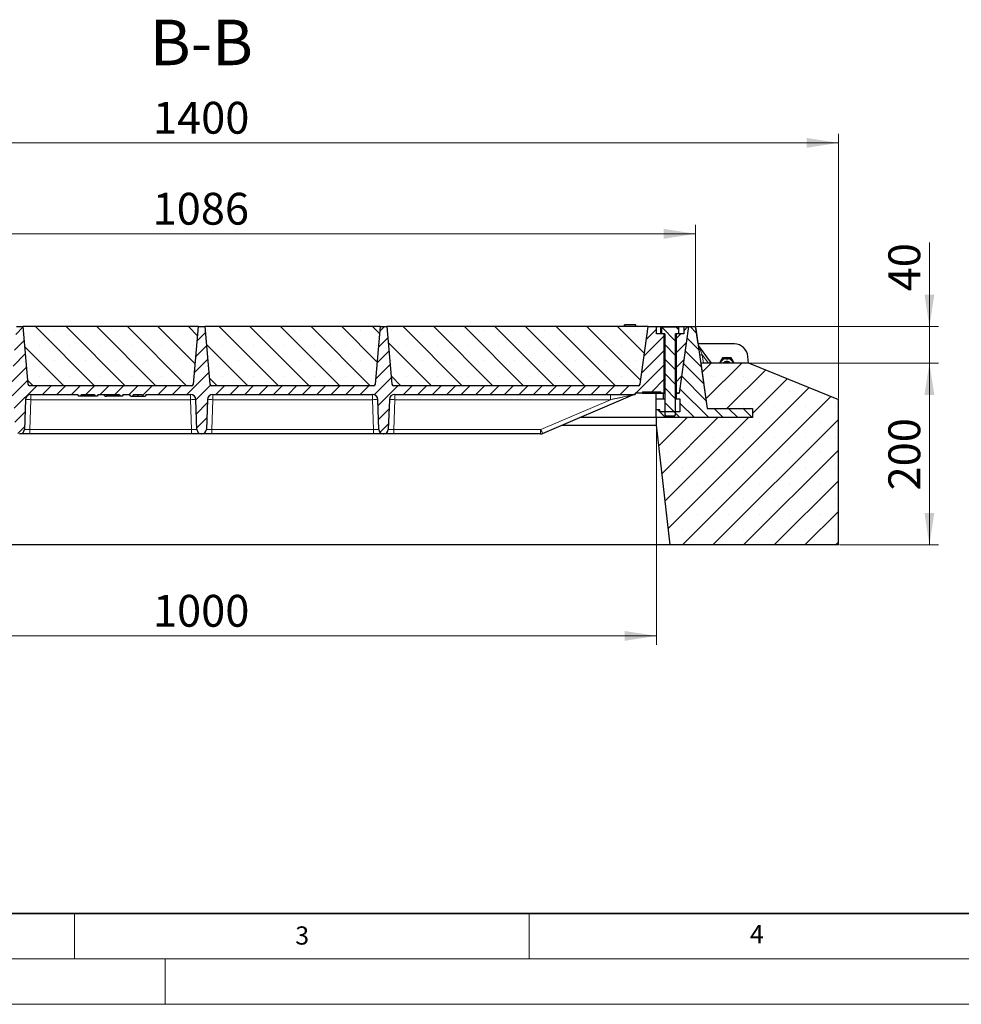
# Model space of a CAD drawing. Units: millimetres. Extents: x 0 to 420, y 0 to 297.
# Drawn here: x 109 to 212, y 0 to 108 of the extents above; entities that cross this region are included whole.
import ezdxf

# ---------------------------------------------------------------- set-up
doc = ezdxf.new("R2010")
doc.units = ezdxf.units.MM
doc.styles.add('SLDTEXTSTYLE0', font='TXT', dxfattribs={"width": 0.605})
doc.dimstyles.new('SLDDIMSTYLE0', dxfattribs={"dimtxt": 3.5, "dimasz": 3.5, "dimexe": 0, "dimexo": 0.0625, "dimgap": 0.875, "dimtad": 1, "dimlfac": 10, "dimrnd": 1e-09, "dimzin": 12, "dimdsep": 46, "dimtxsty": 'SLDTEXTSTYLE0', "dimsah": 1, "dimcen": 0.09, "dimadec": 0, "dimazin": 3, "dimtfac": 1, "dimtdec": 3, "dimtofl": 0, "dimtmove": 0, "dimatfit": 3, "dimfxl": 0, "dimfrac": 2, "dimtolj": 1, "dimtzin": 12, "dimarcsym": 0})
doc.dimstyles.new('SLDDIMSTYLE1', dxfattribs={"dimtxt": 3.5, "dimasz": 3.5, "dimexe": 0, "dimexo": 0.0625, "dimgap": 0.875, "dimtad": 1, "dimlfac": 10, "dimrnd": 1e-09, "dimzin": 12, "dimdsep": 46, "dimtxsty": 'SLDTEXTSTYLE0', "dimsah": 1, "dimcen": 0.09, "dimadec": 0, "dimazin": 3, "dimtfac": 1, "dimtdec": 3, "dimtmove": 0, "dimatfit": 0, "dimfxl": 0, "dimfrac": 2, "dimtolj": 1, "dimtzin": 12, "dimarcsym": 0})
doc.dimstyles.new('SLDDIMSTYLE2', dxfattribs={"dimtxt": 3.5, "dimasz": 3.5, "dimexe": 0, "dimexo": 0.0625, "dimgap": 0.875, "dimtad": 1, "dimdec": 0, "dimlfac": 10, "dimrnd": 1e-09, "dimzin": 12, "dimdsep": 46, "dimtxsty": 'SLDTEXTSTYLE0', "dimsah": 1, "dimcen": 0.09, "dimadec": 0, "dimazin": 3, "dimtfac": 1, "dimtdec": 3, "dimtofl": 0, "dimtmove": 0, "dimatfit": 3, "dimfxl": 0, "dimfrac": 2, "dimtolj": 1, "dimtzin": 12, "dimarcsym": 0})
pattern_1 = [(135, (0, 0), (-0.79375, -0.79375), [])]
pattern_2 = [(45, (0, 0), (-0.79375, 0.79375), [])]

# ---------------------------------------------------------------- blocks, each defined once
blk = doc.blocks.new('_D_7')
at = {"color": 7, "linetype": 'Continuous', "lineweight": 0}
for p, q in [((74.61, 74.6), (74.61, 85.7)), ((183.29, 74.6), (183.29, 85.7)), ((74.61, 84.7), (183.29, 84.7))]:
    blk.add_line(p, q, dxfattribs=at)
at = {"color": 7, "linetype": 'Continuous', "lineweight": 18}
for points in [[(74.61, 84.7), (78.11, 84.16), (78.11, 85.24)], [(183.29, 84.7), (179.79, 85.24), (179.79, 84.16)]]:
    blk.add_solid(points, dxfattribs=at)
at = {"color": 7, "linetype": 'Continuous', "lineweight": 18, "insert": (123.6, 89.21), "char_height": 3.5, "attachment_point": 1, "style": 'SLDTEXTSTYLE0'}
blk.add_mtext('1086', dxfattribs=at)
blk = doc.blocks.new('_D_8')
at = {"color": 7, "linetype": 'Continuous', "lineweight": 0}
for p, q in [((58.99, 66.6), (58.99, 95.7)), ((198.99, 66.6), (198.99, 95.7)), ((58.99, 94.7), (198.99, 94.7))]:
    blk.add_line(p, q, dxfattribs=at)
at = {"color": 7, "linetype": 'Continuous', "lineweight": 18}
for points in [[(58.99, 94.7), (62.49, 94.16), (62.49, 95.24)], [(198.99, 94.7), (195.49, 95.24), (195.49, 94.16)]]:
    blk.add_solid(points, dxfattribs=at)
at = {"color": 7, "linetype": 'Continuous', "lineweight": 18, "insert": (123.64, 99.21), "char_height": 3.5, "attachment_point": 1, "style": 'SLDTEXTSTYLE0'}
blk.add_mtext('1400', dxfattribs=at)
blk = doc.blocks.new('_D_9')
at = {"color": 7, "linetype": 'Continuous', "lineweight": 0}
for p, q in [((78.99, 63.56), (78.99, 39.5)), ((178.99, 63.56), (178.99, 39.5)), ((78.99, 40.5), (178.99, 40.5))]:
    blk.add_line(p, q, dxfattribs=at)
at = {"color": 7, "linetype": 'Continuous', "lineweight": 18}
for points in [[(78.99, 40.5), (82.49, 39.96), (82.49, 41.04)], [(178.99, 40.5), (175.49, 41.04), (175.49, 39.96)]]:
    blk.add_solid(points, dxfattribs=at)
at = {"color": 7, "linetype": 'Continuous', "lineweight": 18, "insert": (123.64, 45.01), "char_height": 3.5, "attachment_point": 1, "style": 'SLDTEXTSTYLE0'}
blk.add_mtext('1000', dxfattribs=at)
blk = doc.blocks.new('_D_10')
at = {"color": 7, "linetype": 'Continuous', "lineweight": 0}
for p, q in [((189.29, 70.5), (209.99, 70.5)), ((208.99, 50.5), (208.99, 70.5)), ((199.09, 50.5), (209.99, 50.5))]:
    blk.add_line(p, q, dxfattribs=at)
at = {"color": 7, "linetype": 'Continuous', "lineweight": 18}
for points in [[(208.99, 70.5), (208.45, 67), (209.53, 67)], [(208.99, 50.5), (209.53, 54), (208.45, 54)]]:
    blk.add_solid(points, dxfattribs=at)
at = {"color": 7, "linetype": 'Continuous', "lineweight": 18, "insert": (204.48, 56.49), "char_height": 3.5, "attachment_point": 1, "rotation": 90, "style": 'SLDTEXTSTYLE0'}
blk.add_mtext('200', dxfattribs=at)
blk = doc.blocks.new('_D_11')
at = {"color": 7, "linetype": 'Continuous', "lineweight": 0}
for p, q in [((208.99, 74.5), (208.99, 83.73)), ((183.39, 74.5), (209.99, 74.5)), ((208.99, 70.5), (208.99, 74.5)), ((189.29, 70.5), (209.99, 70.5)), ((208.99, 70.5), (208.99, 63.77))]:
    blk.add_line(p, q, dxfattribs=at)
at = {"color": 7, "linetype": 'Continuous', "lineweight": 18}
for points in [[(208.99, 74.5), (209.53, 78), (208.45, 78)], [(208.99, 70.5), (208.45, 67), (209.53, 67)]]:
    blk.add_solid(points, dxfattribs=at)
at = {"color": 7, "linetype": 'Continuous', "lineweight": 18, "insert": (204.48, 78.38), "char_height": 3.5, "attachment_point": 1, "rotation": 90, "style": 'SLDTEXTSTYLE0'}
blk.add_mtext('40', dxfattribs=at)

msp = doc.modelspace()

# ---------------------------------------------------------------- hatches: boundary and pattern name
at = {"linetype": 'Continuous', "lineweight": 18}
h = msp.add_hatch(dxfattribs=at)
h.set_pattern_fill('DIN 201 Grauguss', scale=0.25, style=0, pattern_type=2)
h.set_pattern_definition(pattern_2)
edge = h.paths.add_edge_path(flags=0)
edge.add_arc((148.9747, 63.1976), 0.5, 182, 270)
edge.add_line((148.9747, 62.6976), (149.009, 62.6976))
edge.add_arc((149.009, 63.1976), 0.5, 270, 358)
edge.add_line((149.5087, 63.1802), (149.6235, 66.4686))
edge.add_arc((150.2231, 66.4476), 0.6, 90, 178, ccw=False)
edge.add_line((150.2231, 67.0476), (176.631, 67.0476))
edge.add_line((176.631, 67.0476), (176.631, 67.1976))
edge.add_line((176.631, 67.1976), (177.4659, 67.1976))
edge.add_line((177.4659, 67.1976), (177.4659, 67.3476))
edge.add_line((177.4659, 67.3476), (179.4659, 67.3476))
edge.add_line((179.4659, 67.3476), (179.4659, 67.1976))
edge.add_line((179.4659, 67.1976), (179.8418, 67.1976))
edge.add_line((179.8418, 67.1976), (179.8418, 73.6976))
edge.add_line((179.8418, 73.6976), (178.9918, 73.6976))
edge.add_line((178.9918, 73.6976), (178.9918, 74.4976))
edge.add_line((178.9918, 74.4976), (178.0918, 74.4976))
edge.add_line((178.0918, 74.4976), (177.2025, 68.1698))
edge.add_arc((177.0045, 68.1976), 0.2, 270, 352, ccw=False)
edge.add_line((177.0045, 67.9976), (150.0938, 67.9976))
edge.add_arc((150.0938, 68.1976), 0.2, 185, 270, ccw=False)
edge.add_line((149.8945, 68.1802), (149.3418, 74.4976))
edge.add_line((149.3418, 74.4976), (148.6418, 74.4976))
edge.add_line((148.6418, 74.4976), (148.0891, 68.1802))
edge.add_arc((147.8899, 68.1976), 0.2, 270, 355, ccw=False)
edge.add_line((147.8899, 67.9976), (130.0938, 67.9976))
edge.add_arc((130.0938, 68.1976), 0.2, 185, 270, ccw=False)
edge.add_line((129.8945, 68.1802), (129.3418, 74.4976))
edge.add_line((129.3418, 74.4976), (128.6418, 74.4976))
edge.add_line((128.6418, 74.4976), (128.0891, 68.1802))
edge.add_arc((127.8899, 68.1976), 0.2, 270, 355, ccw=False)
edge.add_line((127.8899, 67.9976), (110.0938, 67.9976))
edge.add_arc((110.0938, 68.1976), 0.2, 185, 270, ccw=False)
edge.add_line((109.8945, 68.1802), (109.3418, 74.4976))
edge.add_line((109.3418, 74.4976), (108.6418, 74.4976))
edge.add_line((108.6418, 74.4976), (108.0891, 68.1802))
edge.add_arc((107.8899, 68.1976), 0.2, 270, 355, ccw=False)
edge.add_line((107.8899, 67.9976), (80.9792, 67.9976))
edge.add_arc((80.9792, 68.1976), 0.2, 188, 270, ccw=False)
edge.add_line((80.7811, 68.1698), (79.8918, 74.4976))
edge.add_line((79.8918, 74.4976), (78.9918, 74.4976))
edge.add_line((78.9918, 74.4976), (78.9918, 73.6976))
edge.add_line((78.9918, 73.6976), (78.1418, 73.6976))
edge.add_line((78.1418, 73.6976), (78.1418, 67.1976))
edge.add_line((78.1418, 67.1976), (78.5178, 67.1976))
edge.add_line((78.5178, 67.1976), (78.5178, 67.3476))
edge.add_line((78.5178, 67.3476), (80.5178, 67.3476))
edge.add_line((80.5178, 67.3476), (80.5178, 67.1976))
edge.add_line((80.5178, 67.1976), (81.3527, 67.1976))
edge.add_line((81.3527, 67.1976), (81.3527, 67.0476))
edge.add_line((81.3527, 67.0476), (107.7605, 67.0476))
edge.add_arc((107.7605, 66.4476), 0.6, 2, 90, ccw=False)
edge.add_line((108.3601, 66.4686), (108.475, 63.1802))
edge.add_arc((108.9747, 63.1976), 0.5, 182, 270)
edge.add_line((108.9747, 62.6976), (109.009, 62.6976))
edge.add_arc((109.009, 63.1976), 0.5, 270, 358)
edge.add_line((109.5087, 63.1802), (109.6235, 66.4686))
edge.add_arc((110.2231, 66.4476), 0.6, 90, 178, ccw=False)
edge.add_line((110.2231, 67.0476), (115.3764, 67.0476))
edge.add_line((115.3764, 67.0476), (115.4918, 66.8476))
edge.add_line((115.4918, 66.8476), (115.6918, 66.8476))
edge.add_line((115.6918, 66.8476), (115.8073, 67.0476))
edge.add_line((115.8073, 67.0476), (117.1764, 67.0476))
edge.add_line((117.1764, 67.0476), (117.2918, 66.8476))
edge.add_line((117.2918, 66.8476), (117.4918, 66.8476))
edge.add_line((117.4918, 66.8476), (117.6073, 67.0476))
edge.add_line((117.6073, 67.0476), (119.9264, 67.0476))
edge.add_spline(control_points=[(119.9264, 67.0476), (119.9648, 66.981), (120.0033, 66.9143), (120.0418, 66.8476)], knot_values=[0.04725021, 0.04725021, 0.04725021, 0.04725021, 0.04956463, 0.04956463, 0.04956463, 0.04956463], weights=[1, 1, 1, 1], degree=3, periodic=0)
edge.add_line((120.0418, 66.8476), (120.2418, 66.8476))
edge.add_spline(control_points=[(120.2418, 66.8476), (120.2803, 66.9143), (120.3188, 66.981), (120.3573, 67.0476)], knot_values=[0.06685438, 0.06685438, 0.06685438, 0.06685438, 0.06914722, 0.06914722, 0.06914722, 0.06914722], weights=[1, 1, 1, 1], degree=3, periodic=0)
edge.add_line((120.3573, 67.0476), (121.0768, 67.0476))
edge.add_spline(control_points=[(121.0768, 67.0476), (121.1185, 66.9809), (121.1604, 66.9142), (121.2024, 66.8476)], knot_values=[0.01412474, 0.01412474, 0.01412474, 0.01412474, 0.01648682, 0.01648682, 0.01648682, 0.01648682], weights=[1, 1, 1, 1], degree=3, periodic=0)
edge.add_line((121.2024, 66.8476), (121.4227, 66.8476))
edge.add_spline(control_points=[(121.4227, 66.8476), (121.4656, 66.9144), (121.5087, 66.9811), (121.552, 67.0476)], knot_values=[0.00920953, 0.00920953, 0.00920953, 0.00920953, 0.01159067, 0.01159067, 0.01159067, 0.01159067], weights=[1, 1, 1, 1], degree=3, periodic=0)
edge.add_line((121.552, 67.0476), (122.4313, 67.0476))
edge.add_spline(control_points=[(122.4313, 67.0476), (122.4745, 66.9811), (122.5176, 66.9144), (122.5604, 66.8476)], knot_values=[0.00937402, 0.00937402, 0.00937402, 0.00937402, 0.01175469, 0.01175469, 0.01175469, 0.01175469], weights=[1, 1, 1, 1], degree=3, periodic=0)
edge.add_line((122.5604, 66.8476), (122.7807, 66.8476))
edge.add_spline(control_points=[(122.7807, 66.8476), (122.8226, 66.9142), (122.8645, 66.9809), (122.9062, 67.0476)], knot_values=[0.01430786, 0.01430786, 0.01430786, 0.01430786, 0.01666921, 0.01666921, 0.01666921, 0.01666921], weights=[1, 1, 1, 1], degree=3, periodic=0)
edge.add_line((122.9062, 67.0476), (127.7605, 67.0476))
edge.add_arc((127.7605, 66.4476), 0.6, 2, 90, ccw=False)
edge.add_line((128.3601, 66.4686), (128.475, 63.1802))
edge.add_arc((128.9747, 63.1976), 0.5, 182, 270)
edge.add_line((128.9747, 62.6976), (129.009, 62.6976))
edge.add_arc((129.009, 63.1976), 0.5, 270, 358)
edge.add_line((129.5087, 63.1802), (129.6235, 66.4686))
edge.add_arc((130.2231, 66.4476), 0.6, 90, 178, ccw=False)
edge.add_line((130.2231, 67.0476), (147.7605, 67.0476))
edge.add_arc((147.7605, 66.4476), 0.6, 2, 90, ccw=False)
edge.add_line((148.3601, 66.4686), (148.475, 63.1802))
h = msp.add_hatch(dxfattribs=at)
h.set_pattern_fill('SACNCR', angle=90, style=0)
edge = h.paths.add_edge_path(flags=0)
edge.add_arc((127.8899, 68.1976), 0.2, 270, 355)
edge.add_line((128.0891, 68.1802), (128.6418, 74.4976))
edge.add_line((128.6418, 74.4976), (109.3418, 74.4976))
edge.add_line((109.3418, 74.4976), (109.8945, 68.1802))
edge.add_arc((110.0938, 68.1976), 0.2, 185, 270)
edge.add_line((110.0938, 67.9976), (127.8899, 67.9976))
h = msp.add_hatch(dxfattribs=at)
h.set_pattern_fill('SACNCR', angle=90, style=0)
edge = h.paths.add_edge_path(flags=0)
edge.add_arc((147.8899, 68.1976), 0.2, 270, 355)
edge.add_line((148.0891, 68.1802), (148.6418, 74.4976))
edge.add_line((148.6418, 74.4976), (129.3418, 74.4976))
edge.add_line((129.3418, 74.4976), (129.8945, 68.1802))
edge.add_arc((130.0938, 68.1976), 0.2, 185, 270)
edge.add_line((130.0938, 67.9976), (147.8899, 67.9976))
h = msp.add_hatch(dxfattribs=at)
h.set_pattern_fill('SACNCR', angle=90, style=0)
edge = h.paths.add_edge_path(flags=0)
edge.add_arc((177.0045, 68.1976), 0.2, 270, 352)
edge.add_line((177.2025, 68.1698), (178.0918, 74.4976))
edge.add_line((178.0918, 74.4976), (149.3418, 74.4976))
edge.add_line((149.3418, 74.4976), (149.8945, 68.1802))
edge.add_arc((150.0938, 68.1976), 0.2, 185, 270)
edge.add_line((150.0938, 67.9976), (177.0045, 67.9976))
h = msp.add_hatch(dxfattribs=at)
h.set_pattern_fill('DIN 201 Grauguss', scale=0.25, angle=90, style=0, pattern_type=2)
h.set_pattern_definition(pattern_1)
h.paths.add_polyline_path([(181.1499, 67.1476), (181.1499, 66.5476), (181.5499, 66.5476), (181.5499, 65.1476), (179.3499, 65.1476), (179.3499, 65.3476), (178.9499, 65.3476), (178.9499, 64.4976), (189.5499, 64.4976), (189.5499, 65.4976), (184.5567, 65.4976), (183.2918, 74.4976), (182.4918, 74.4976), (181.4659, 67.1976), (181.1999, 67.1976)], flags=0)
h = msp.add_hatch(dxfattribs=at)
h.set_pattern_fill('DIN 201 Grauguss', scale=0.25, angle=90, style=0, pattern_type=2)
h.set_pattern_definition(pattern_1)
h.paths.add_polyline_path([(179.8918, 64.794), (179.9882, 64.6976), (180.9954, 64.6976), (181.0918, 64.794), (181.0918, 73.6976), (181.4334, 73.6976), (181.4334, 74.4236), (181.3918, 74.4476), (179.5918, 74.4476), (179.5502, 74.4236), (179.5502, 73.6976), (179.8918, 73.6976)], flags=0)
h = msp.add_hatch(dxfattribs=at)
h.set_pattern_fill('DIN 201 Grauguss', scale=0.25, style=0, pattern_type=2)
h.set_pattern_definition(pattern_2)
h.paths.add_polyline_path([(181.9918, 74.4976), (181.9918, 73.6976), (181.1418, 73.6976), (181.1418, 67.1976), (181.4659, 67.1976), (182.4918, 74.4976)], flags=0)
h = msp.add_hatch(dxfattribs=at)
h.set_pattern_fill('SACNCR', style=0)
h.paths.add_polyline_path([(180.4918, 50.4976), (198.9918, 50.4976), (198.9918, 66.4976), (189.1918, 70.4976), (183.854, 70.4976), (184.5567, 65.4976), (189.5499, 65.4976), (189.5499, 64.4976), (178.9918, 64.4976), (178.9918, 63.663)], flags=0)
h = msp.add_hatch(dxfattribs=at)
h.set_pattern_fill('DIN 201 Grauguss', style=0, pattern_type=2)
h.set_pattern_definition([(45, (0, 0), (-3.175, 3.175), [])])
h.paths.add_polyline_path([(178.9499, 66.5476), (179.7499, 66.5476), (179.7499, 67.1476), (179.6999, 67.1976), (178.9499, 67.1976)], flags=0)

# ---------------------------------------------------------------- linework, layer by layer
at = {"color": 7, "linetype": 'Continuous', "lineweight": 25}
for p, q in [((175.4226, 74.4976), (175.4762, 74.6976)), ((175.4226, 74.4976), (175.4762, 74.6976)), ((175.4227, 74.4976), (175.4762, 74.6976)), ((175.4382, 74.4976), (175.4918, 74.6976)), ((175.4868, 74.6976), (175.4762, 74.6976)), ((175.4918, 74.6976), (175.4901, 74.6913)), ((176.6918, 74.6976), (175.4918, 74.6976)), ((176.7454, 74.4976), (176.6918, 74.6976)), ((176.761, 74.4976), (176.7074, 74.6976)), ((108.6418, 74.4976), (109.3418, 74.4976)), ((128.6418, 74.4976), (109.3418, 74.4976)), ((109.3418, 74.4976), (109.8945, 68.1802)), ((128.0891, 68.1802), (128.6418, 74.4976)), ((128.6418, 74.4976), (129.3418, 74.4976)), ((148.6418, 74.4976), (129.3418, 74.4976)), ((129.3418, 74.4976), (129.8945, 68.1802)), ((148.0891, 68.1802), (148.6418, 74.4976)), ((148.6418, 74.4976), (149.3418, 74.4976)), ((149.3418, 74.4976), (149.8945, 68.1802)), ((178.0918, 74.4976), (149.3418, 74.4976)), ((177.2025, 68.1698), (178.0918, 74.4976)), ((178.0918, 74.4976), (178.9918, 74.4976)), ((178.9918, 73.6976), (178.9918, 74.4976)), ((178.9918, 74.4976), (181.9918, 74.4976)), ((179.8418, 73.6976), (178.9918, 73.6976)), ((179.4789, 74.3673), (179.5502, 74.4236)), ((179.4789, 73.6976), (179.4789, 74.3673)), ((179.5502, 74.4236), (179.5918, 74.4476)), ((179.5502, 74.4236), (179.5502, 73.6976)), ((179.8918, 73.6976), (179.5502, 73.6976)), ((181.3918, 74.4476), (179.5918, 74.4476)), ((179.8418, 67.1976), (179.8418, 73.6976)), ((179.8918, 73.6976), (179.8918, 64.794)), ((181.4334, 73.6976), (181.0918, 73.6976)), ((181.0918, 64.794), (181.0918, 73.6976)), ((181.1418, 73.6976), (181.1418, 67.1976)), ((181.9918, 73.6976), (181.1418, 73.6976)), ((181.3918, 74.4476), (181.4334, 74.4236)), ((181.4334, 73.6976), (181.4334, 74.4236)), ((182.4918, 74.4976), (181.4659, 67.1976)), ((181.9918, 74.4976), (181.9918, 73.6976)), ((181.9918, 74.4976), (182.4918, 74.4976)), ((182.4918, 74.4976), (183.2918, 74.4976)), ((183.2918, 74.4976), (183.2919, 74.4976)), ((183.2918, 74.4976), (184.5567, 65.4976)), ((183.5589, 72.5976), (183.2919, 74.4976)), ((187.5542, 72.5976), (183.5589, 72.5976)), ((185.052, 70.4976), (183.6182, 72.4364)), ((183.854, 70.4976), (184.5567, 65.4976)), ((189.1918, 70.4976), (183.854, 70.4976)), ((186.033, 70.6878), (185.9221, 70.4976)), ((185.9847, 70.4976), (186.033, 70.5793)), ((186.033, 70.5793), (185.9915, 70.4976)), ((186.2639, 71.0839), (186.033, 70.6878)), ((186.7258, 71.0839), (186.2639, 71.0839)), ((186.2639, 71.0839), (186.2639, 70.9853)), ((187.1877, 71.0839), (186.7258, 71.0839)), ((187.1877, 71.0839), (187.1877, 70.9853)), ((187.4186, 70.6878), (187.1877, 71.0839)), ((187.4186, 70.6962), (187.3739, 70.7644)), ((187.456, 70.6237), (187.4186, 70.6962)), ((187.5295, 70.4976), (187.4186, 70.6878)), ((187.46, 70.4976), (187.4186, 70.5793)), ((187.4186, 70.5793), (187.4665, 70.4976)), ((189.1124, 70.4976), (189.0485, 71.2284)), ((189.1918, 70.4976), (198.9918, 66.4976)), ((127.8899, 67.9976), (110.0938, 67.9976)), ((147.8899, 67.9976), (130.0938, 67.9976)), ((177.0045, 67.9976), (150.0938, 67.9976)), ((177.4659, 67.1976), (176.631, 67.1976)), ((176.631, 67.1976), (176.631, 67.0476)), ((177.4659, 67.3476), (179.4659, 67.3476)), ((177.4659, 67.3476), (177.4659, 67.1976)), ((177.4659, 67.1976), (178.9499, 67.1976)), ((178.9499, 66.5476), (178.9499, 67.1976)), ((178.9499, 67.1976), (179.6999, 67.1976)), ((179.4659, 67.1976), (179.4659, 67.3476)), ((179.8418, 67.1976), (179.4659, 67.1976)), ((179.7499, 67.1476), (179.6999, 67.1976)), ((179.7499, 66.5476), (179.7499, 67.1476)), ((179.8918, 67.1476), (179.7499, 67.1476)), ((179.8918, 67.1976), (179.8418, 67.1976)), ((181.1418, 67.1976), (181.0918, 67.1976)), ((181.1499, 67.1476), (181.0918, 67.1476)), ((181.4659, 67.1976), (181.1418, 67.1976)), ((181.1999, 67.1976), (181.1499, 67.1476)), ((181.1499, 67.1476), (181.1499, 66.5476)), ((181.1999, 67.1976), (181.4659, 67.1976)), ((109.6235, 66.4686), (109.5087, 63.1802)), ((110.2231, 67.0476), (115.3764, 67.0476)), ((115.4918, 66.8476), (115.3764, 67.0476)), ((115.6918, 66.8476), (115.4918, 66.8476)), ((115.6918, 66.8476), (115.8073, 67.0476)), ((117.2918, 66.8476), (115.6918, 66.8476)), ((115.8073, 67.0476), (117.1764, 67.0476)), ((117.1764, 67.0476), (117.2918, 66.8476)), ((117.4918, 66.8476), (117.2918, 66.8476)), ((117.6073, 67.0476), (117.4918, 66.8476)), ((117.6073, 67.0476), (119.9264, 67.0476)), ((118.3763, 66.8476), (118.2237, 67.0476)), ((118.3763, 66.8476), (118.5494, 66.8476)), ((118.5494, 66.8476), (118.6, 67.0476)), ((120.0418, 66.8476), (118.5494, 66.8476)), ((119.9264, 67.0476), (120.0418, 66.8476)), ((120.2418, 66.8476), (120.0418, 66.8476)), ((120.3573, 67.0476), (120.2418, 66.8476)), ((120.3573, 67.0476), (121.0768, 67.0476)), ((121.2024, 66.8476), (121.0768, 67.0476)), ((121.2024, 66.8476), (121.4227, 66.8476)), ((121.4227, 66.8476), (121.552, 67.0476)), ((121.4227, 66.8476), (121.9925, 66.8476)), ((121.552, 67.0476), (122.4313, 67.0476)), ((121.9924, 67.0476), (121.9925, 66.8476)), ((121.9925, 66.8476), (122.5604, 66.8476)), ((122.4313, 67.0476), (122.5604, 66.8476)), ((122.5604, 66.8476), (122.7807, 66.8476)), ((122.9062, 67.0476), (122.7807, 66.8476)), ((122.9062, 67.0476), (127.7605, 67.0476)), ((128.475, 63.1802), (128.3601, 66.4686)), ((129.6235, 66.4686), (129.5087, 63.1802)), ((130.2231, 67.0476), (147.7605, 67.0476)), ((148.475, 63.1802), (148.3601, 66.4686)), ((149.6235, 66.4686), (149.5087, 63.1802)), ((150.2231, 67.0476), (176.631, 67.0476)), ((166.471, 62.7462), (176.3946, 66.9991)), ((176.4745, 67.0281), (176.5705, 67.0446)), ((178.9499, 66.5476), (179.7499, 66.5476)), ((178.9499, 65.3476), (178.9499, 66.5476)), ((179.7499, 66.5476), (179.8918, 66.5476)), ((181.0918, 66.5476), (181.1499, 66.5476)), ((181.1499, 66.5476), (181.5499, 66.5476)), ((181.5499, 66.5476), (181.5499, 65.1476)), ((198.9918, 50.4976), (198.9918, 66.4976)), ((178.9499, 64.4976), (178.9499, 65.3476)), ((179.3499, 65.3476), (178.9499, 65.3476)), ((179.3499, 65.1476), (179.3499, 65.3476)), ((181.5499, 65.1476), (179.3499, 65.1476)), ((184.5567, 65.4976), (189.5499, 65.4976)), ((189.5499, 65.4976), (189.5499, 64.4976)), ((178.9499, 64.4976), (170.5578, 64.4976)), ((189.5499, 64.4976), (178.9499, 64.4976)), ((178.9918, 63.663), (178.9918, 64.4976)), ((189.5499, 64.4976), (178.9918, 64.4976)), ((179.8918, 64.794), (179.9882, 64.6976)), ((179.9882, 64.6976), (180.9954, 64.6976)), ((180.9954, 64.6976), (181.0918, 64.794)), ((168.6103, 63.663), (178.9918, 63.663)), ((180.4918, 50.4976), (178.9918, 63.663)), ((109.009, 62.6976), (108.9747, 62.6976)), ((127.8753, 62.6976), (110.1083, 62.6976)), ((129.009, 62.6976), (128.9747, 62.6976)), ((147.8753, 62.6976), (130.1083, 62.6976)), ((149.009, 62.6976), (148.9747, 62.6976)), ((166.2347, 62.6976), (150.1083, 62.6976)), ((180.4918, 50.4976), (77.4918, 50.4976)), ((198.9918, 50.4976), (180.4918, 50.4976))]:
    msp.add_line(p, q, dxfattribs=at)
at = {"color": 8, "linetype": 'Continuous', "lineweight": 18}
for p, q in [((184.0199, 71.4063), (184.1476, 70.4976)), ((184.6919, 70.4976), (184.0199, 71.4063)), ((110.2231, 66.4686), (110.1083, 63.1802)), ((110.2231, 67.0476), (110.2231, 66.4686)), ((127.7605, 66.4686), (110.2231, 66.4686)), ((127.7605, 67.0476), (127.7605, 66.4686)), ((127.8753, 63.1802), (127.7605, 66.4686)), ((130.2231, 66.4686), (130.1083, 63.1802)), ((130.2231, 67.0476), (130.2231, 66.4686)), ((147.7605, 66.4686), (130.2231, 66.4686)), ((147.7605, 67.0476), (147.7605, 66.4686)), ((147.8753, 63.1802), (147.7605, 66.4686)), ((150.2231, 66.4686), (150.1083, 63.1802)), ((150.2231, 66.4686), (150.2231, 67.0476)), ((173.9281, 66.4686), (150.2231, 66.4686)), ((173.9281, 66.4686), (166.2741, 63.1883)), ((173.9281, 66.4686), (173.9281, 67.0476)), ((110.1083, 62.6976), (110.1083, 63.1802)), ((127.8753, 63.1802), (110.1083, 63.1802)), ((127.8753, 62.6976), (127.8753, 63.1802)), ((130.1083, 62.6976), (130.1083, 63.1802)), ((147.8753, 63.1802), (130.1083, 63.1802)), ((147.8753, 62.6976), (147.8753, 63.1802)), ((150.1083, 63.1802), (150.1083, 62.6976)), ((150.1083, 63.1802), (166.2347, 63.1802)), ((166.2347, 63.1802), (166.2347, 62.6976))]:
    msp.add_line(p, q, dxfattribs=at)
at = {"color": 7, "linetype": 'Continuous', "lineweight": 35}
msp.add_line((20, 10), (415, 10), dxfattribs=at)
at = {"color": 7, "linetype": 'Continuous', "lineweight": 18}
for p, q in [((115, 10), (115, 5)), ((165, 10), (165, 5)), ((15, 5), (415, 5)), ((125, 5), (125, 0)), ((0, 0), (420, 0))]:
    msp.add_line(p, q, dxfattribs=at)
at = {"color": 7, "linetype": 'Continuous', "lineweight": 25, "flags": 128}
for points in [[(186.0776, 70.7644), (186.0059, 70.6456), (185.9956, 70.6237)], [(186.8416, 71.0839), (186.6969, 71.0918), (186.6099, 71.0839)]]:
    msp.add_lwpolyline(points, dxfattribs=at)
at = {"color": 7, "linetype": 'Continuous', "lineweight": 25}
for centre, radius, start, end in [((183.8594, 72.6148), 0.3, 188, 216.485414), ((187.5542, 71.0976), 1.5, 5, 90), ((186.7243, 70.174), 0.8014, 89.89548, 149.620451), ((186.7258, 70.1757), 0.5028, 39.812528, 140.187472), ((186.7258, 70.1409), 0.5031, 45.165398, 134.834602), ((186.7258, 70.1298), 0.4205, 61.00784, 118.99216), ((186.7272, 70.174), 0.8014, 30.379549, 90.10452), ((110.0938, 68.1976), 0.2, 185, 270), ((127.8899, 68.1976), 0.2, 270, 355), ((130.0938, 68.1976), 0.2, 185, 270), ((147.8899, 68.1976), 0.2, 270, 355), ((150.0938, 68.1976), 0.2, 185, 270), ((177.0045, 68.1976), 0.2, 270, 352), ((110.2231, 66.4476), 0.6, 90, 178), ((127.7605, 66.4476), 0.6, 2, 90), ((130.2231, 66.4476), 0.6, 90, 178), ((147.7605, 66.4476), 0.6, 2, 90), ((150.2231, 66.4476), 0.6, 90, 178), ((176.631, 66.4476), 0.6, 90, 113.198591), ((109.009, 63.1976), 0.5, 270, 358), ((128.9747, 63.1976), 0.5, 182, 270), ((129.009, 63.1976), 0.5, 270, 358), ((148.9747, 63.1976), 0.5, 182, 270), ((149.009, 63.1976), 0.5, 270, 358)]:
    msp.add_arc(centre, radius, start, end, dxfattribs=at)
at = {"color": 8, "linetype": 'Continuous', "lineweight": 18}
for centre, radius, start, end in [((183.3478, 75.6768), 4.3231, 275.08856, 278.943923), ((109.9233, 62.1671), 4.3119, 86.012899, 93.987101), ((128.0603, 62.1671), 4.3119, 86.012899, 93.987101), ((129.9233, 62.1671), 4.3119, 86.012899, 93.987101), ((148.0603, 62.1671), 4.3119, 86.012899, 93.987101), ((149.9233, 62.1671), 4.3119, 86.012899, 93.987101), ((174.3196, 66.5075), 8.7033, 202.418948, 205.605689)]:
    msp.add_arc(centre, radius, start, end, dxfattribs=at)
for points, knots in [([(183.6182, 72.4364), (183.6186, 72.4355), (183.6193, 72.4335), (183.6279, 72.4115), (183.649, 72.3573), (183.6867, 72.2608), (183.7368, 72.1321), (183.7999, 71.9708), (183.8703, 71.79), (183.9454, 71.5973), (183.9953, 71.4696), (184.0199, 71.4063)], [0, 0, 0, 0, 0.023320526, 0.04924062, 0.115307437, 0.210188125, 0.337149517, 0.478816658, 0.655361168, 0.829208103, 1, 1, 1, 1]), ([(176.3946, 66.9991), (176.3942, 66.9991), (176.3934, 66.9989), (176.3822, 66.9966), (176.3528, 66.9904), (176.2971, 66.9785), (176.2065, 66.9592), (176.073, 66.9305), (175.8907, 66.8914), (175.6535, 66.8404), (175.3637, 66.778), (175.0283, 66.7058), (174.6735, 66.6293), (174.3045, 66.5498), (174.0555, 66.496), (173.9281, 66.4686)], [0, 0, 0, 0, 0.00852364, 0.01744002, 0.03784839, 0.06483417, 0.09887877, 0.15742468, 0.23049846, 0.31875947, 0.43878526, 0.57101528, 0.7105848, 0.85199796, 1, 1, 1, 1]), ([(110.1083, 63.1802), (110.0674, 63.1791), (109.9867, 63.1769), (109.8365, 63.174), (109.6733, 63.1723), (109.5643, 63.174), (109.5158, 63.1769), (109.5111, 63.1791), (109.5087, 63.1802)], [0, 0, 0, 0, 0.13051527, 0.25751945, 0.49999998, 0.74247793, 0.86948277, 1, 1, 1, 1]), ([(128.475, 63.1802), (128.4726, 63.1791), (128.4679, 63.1769), (128.4194, 63.174), (128.3104, 63.1723), (128.1471, 63.174), (127.997, 63.1769), (127.9163, 63.1791), (127.8753, 63.1802)], [0, 0, 0, 0, 0.13051527, 0.25751945, 0.49999998, 0.74247793, 0.86948277, 1, 1, 1, 1]), ([(130.1083, 63.1802), (130.0674, 63.1791), (129.9867, 63.1769), (129.8365, 63.174), (129.6733, 63.1723), (129.5643, 63.174), (129.5158, 63.1769), (129.5111, 63.1791), (129.5087, 63.1802)], [0, 0, 0, 0, 0.13051527, 0.25751945, 0.49999998, 0.74247793, 0.86948277, 1, 1, 1, 1]), ([(148.475, 63.1802), (148.4726, 63.1791), (148.4679, 63.1769), (148.4194, 63.174), (148.3104, 63.1723), (148.1471, 63.174), (147.997, 63.1769), (147.9163, 63.1791), (147.8753, 63.1802)], [0, 0, 0, 0, 0.13051527, 0.25751945, 0.49999998, 0.74247793, 0.86948277, 1, 1, 1, 1]), ([(150.1083, 63.1802), (150.0674, 63.1791), (149.9867, 63.1769), (149.8365, 63.174), (149.6733, 63.1723), (149.5643, 63.174), (149.5158, 63.1769), (149.5111, 63.1791), (149.5087, 63.1802)], [0, 0, 0, 0, 0.13051527, 0.25751945, 0.49999998, 0.74247793, 0.86948277, 1, 1, 1, 1]), ([(166.2347, 63.1802), (166.2414, 63.1805), (166.255, 63.1812), (166.2677, 63.1859), (166.2741, 63.1883)], [0, 0, 0, 0, 0.4999878, 1, 1, 1, 1])]:
    msp.add_open_spline(points, degree=3, knots=knots, dxfattribs=at)
at = {"color": 7, "linetype": 'Continuous', "lineweight": 25}
for points, knots in [([(186.033, 70.5793), (186.0384, 70.5887), (186.0799, 70.6599), (186.158, 70.7961), (186.2284, 70.9219), (186.2639, 70.9853)], [0, 0, 0, 0, 0.07008577, 0.53078223, 1, 1, 1, 1]), ([(186.2639, 70.9853), (186.3389, 70.9825), (186.4903, 70.9769), (186.6468, 70.9759), (186.7258, 70.9754)], [0, 0, 0, 0, 0.49545796, 1, 1, 1, 1]), ([(186.7258, 70.9754), (186.7367, 70.9754), (186.8196, 70.9755), (186.976, 70.9777), (187.1167, 70.9828), (187.1877, 70.9853)], [0, 0, 0, 0, 0.07008577, 0.53078223, 1, 1, 1, 1]), ([(187.1877, 70.9853), (187.207, 70.9506), (187.2823, 70.8156), (187.3605, 70.68), (187.4186, 70.5793)], [0, 0, 0, 0, 0.25755135, 1, 1, 1, 1]), ([(127.9599, 68.0103), (127.9782, 68.0173), (127.9967, 68.0243), (128.0101, 68.0379), (128.0102, 68.038)], [0, 0, 0, 0, 0.99161506, 1, 1, 1, 1]), ([(147.9599, 68.0103), (147.9782, 68.0173), (147.9967, 68.0243), (148.0101, 68.0379), (148.0102, 68.038)], [0, 0, 0, 0, 0.99161506, 1, 1, 1, 1]), ([(176.3696, 66.994), (176.4051, 67.0068), (176.4752, 67.0321), (176.539, 67.0405), (176.5705, 67.0446)], [0, 0, 0, 0, 0.50656251, 1, 1, 1, 1]), ([(110.1083, 62.6976), (110.0412, 62.6976), (109.9031, 62.6976), (109.6982, 62.6976), (109.5011, 62.6976), (109.3254, 62.6976), (109.1824, 62.6976), (109.081, 62.6976), (109.0199, 62.6976), (109.0126, 62.6976), (109.009, 62.6976)], [0, 0, 0, 0, 0.1165618, 0.24006817, 0.36867823, 0.5, 0.63132177, 0.75993183, 0.8834382, 1, 1, 1, 1]), ([(128.9747, 62.6976), (128.9711, 62.6976), (128.9638, 62.6976), (128.9026, 62.6976), (128.8012, 62.6976), (128.6583, 62.6976), (128.4825, 62.6976), (128.2855, 62.6976), (128.0806, 62.6976), (127.9424, 62.6976), (127.8753, 62.6976)], [0, 0, 0, 0, 0.116561804, 0.240068166, 0.368678233, 0.5, 0.631321767, 0.759931834, 0.883438196, 1, 1, 1, 1]), ([(130.1083, 62.6976), (130.0412, 62.6976), (129.9031, 62.6976), (129.6982, 62.6976), (129.5011, 62.6976), (129.3254, 62.6976), (129.1824, 62.6976), (129.081, 62.6976), (129.0199, 62.6976), (129.0126, 62.6976), (129.009, 62.6976)], [0, 0, 0, 0, 0.1165618, 0.24006817, 0.36867823, 0.5, 0.63132177, 0.75993183, 0.8834382, 1, 1, 1, 1]), ([(148.9747, 62.6976), (148.9711, 62.6976), (148.9638, 62.6976), (148.9026, 62.6976), (148.8012, 62.6976), (148.6583, 62.6976), (148.4825, 62.6976), (148.2855, 62.6976), (148.0806, 62.6976), (147.9424, 62.6976), (147.8753, 62.6976)], [0, 0, 0, 0, 0.1165618, 0.24006817, 0.36867823, 0.5, 0.63132177, 0.75993183, 0.8834382, 1, 1, 1, 1]), ([(150.1083, 62.6976), (150.0412, 62.6976), (149.9031, 62.6976), (149.6982, 62.6976), (149.5011, 62.6976), (149.3254, 62.6976), (149.1824, 62.6976), (149.081, 62.6976), (149.0199, 62.6976), (149.0126, 62.6976), (149.009, 62.6976)], [0, 0, 0, 0, 0.1165618, 0.24006817, 0.36867823, 0.5, 0.63132177, 0.75993183, 0.8834382, 1, 1, 1, 1])]:
    msp.add_open_spline(points, degree=3, knots=knots, dxfattribs=at)
msp.add_open_spline([(166.2347, 62.6976), (166.2753, 62.6997), (166.3565, 62.7039), (166.4329, 62.7321), (166.471, 62.7462)], degree=3, dxfattribs=at)

# ---------------------------------------------------------------- texts
at = {"color": 7, "linetype": 'Continuous', "lineweight": 0, "insert": (128.9693, 108.2411), "char_height": 5, "attachment_point": 2, "style": 'SLDTEXTSTYLE0'}
msp.add_mtext('B-B', dxfattribs=at)
at = {"color": 7, "linetype": 'Continuous', "lineweight": 18, "char_height": 2, "attachment_point": 2, "style": 'SLDTEXTSTYLE0'}
for s, insert in [('4', (190.0227, 8.7073)), ('3', (140.0453, 8.5647))]:
    msp.add_mtext(s, dxfattribs=dict(at, insert=insert))

# ---------------------------------------------------------------- dimensions: what is measured, and where the dimension line sits
at = {"color": 7, "linetype": 'Continuous', "lineweight": 18}
for base, p1, p2, dimstyle, picture, middle in [((198.9918, 94.698), (58.9918, 66.4976), (198.9918, 66.4976), 'SLDDIMSTYLE0', '_D_8', (128.9918, 94.698)), ((183.2918, 84.698), (74.6079, 74.4976), (183.2918, 74.4976), 'SLDDIMSTYLE2', '_D_7', (128.9499, 84.698)), ((178.9918, 40.4976), (78.9918, 63.663), (178.9918, 63.663), 'SLDDIMSTYLE0', '_D_9', (128.9918, 40.4976))]:
    dim = msp.add_linear_dim(base=base, p1=p1, p2=p2, dimstyle=dimstyle, dxfattribs=at)
    dim.commit()
    dim.dimension.update_dxf_attribs({"geometry": picture, "text_midpoint": middle, "dimtype": 160})
for base, p1, p2, dimstyle, picture, middle in [((208.9918, 74.4976), (189.1918, 70.4976), (183.2918, 74.4976), 'SLDDIMSTYLE1', '_D_11', (208.9918, 81.055)), ((208.9918, 70.4976), (198.9918, 50.4976), (189.1918, 70.4976), 'SLDDIMSTYLE0', '_D_10', (208.9918, 60.4976))]:
    dim = msp.add_linear_dim(base=base, p1=p1, p2=p2, angle=90, dimstyle=dimstyle, dxfattribs=at)
    dim.commit()
    dim.dimension.update_dxf_attribs({"geometry": picture, "text_midpoint": middle, "dimtype": 160})

doc.saveas('drawing.dxf')
